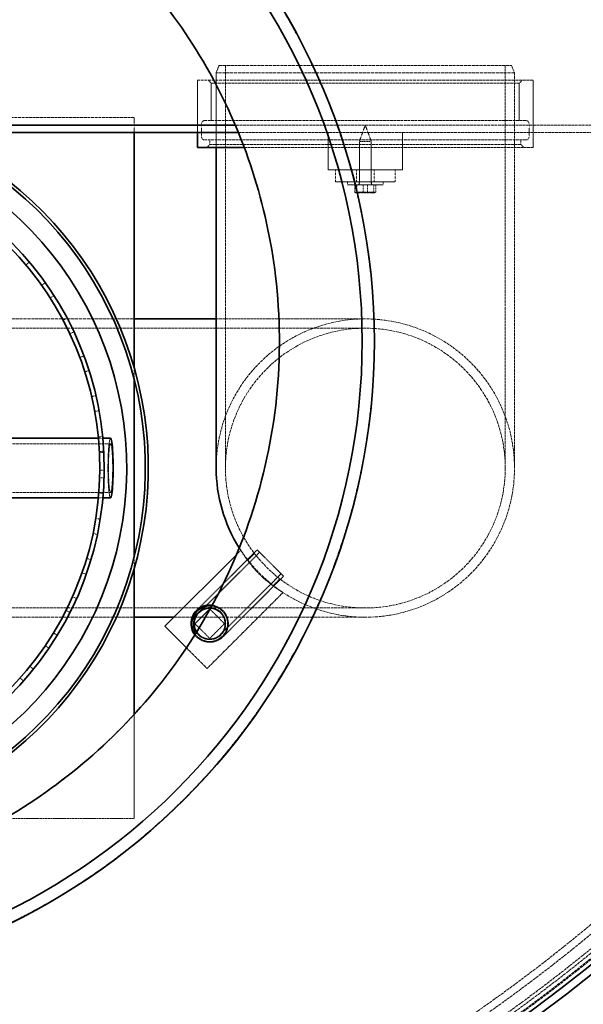
# Model space of a CAD drawing. Units: millimetres. Extents: x 236913 to 259213, y 160210 to 174542.
# Drawn here: x 239948 to 240326, y 166919 to 167579 of the extents above; entities that cross this region are included whole.
import ezdxf

# ---------------------------------------------------------------- set-up
doc = ezdxf.new("R2010")
doc.units = ezdxf.units.MM
doc.linetypes.add('DASHED_SPACE', pattern=[0.2067, 0.1654, -0.0413])
doc.layers.add('Hidden (ISO)', color=7, linetype='DASHED_SPACE', lineweight=9, true_color=0x0080c0)
doc.layers.add('Visible (ISO)', color=7, linetype='Continuous', lineweight=35)

msp = doc.modelspace()

# ---------------------------------------------------------------- linework, layer by layer
at = {"layer": 'Hidden (ISO)', "color": 0, "ltscale": 0.427279}
for p, q in [((240081.72, 167548.37), (240079.72, 167543.37)), ((240277.72, 167548.37), (240279.72, 167543.37))]:
    msp.add_line(p, q, dxfattribs=at)
at = {"layer": 'Hidden (ISO)', "color": 0, "ltscale": 12.412356}
msp.add_line((240081.72, 167548.37), (240277.72, 167548.37), dxfattribs=at)
at = {"layer": 'Hidden (ISO)', "color": 0, "ltscale": 10.885341}
for p, q in [((240085.92, 167548.37), (240085.92, 167278.37)), ((240273.52, 167548.37), (240273.52, 167278.37))]:
    msp.add_line(p, q, dxfattribs=at)
at = {"layer": 'Hidden (ISO)', "color": 0, "ltscale": 12.665669}
msp.add_line((240279.72, 167543.37), (240079.72, 167543.37), dxfattribs=at)
at = {"layer": 'Hidden (ISO)', "color": 0, "ltscale": 3.968018}
for p, q in [((240079.72, 167543.37), (240079.72, 167493.37)), ((240154.72, 167478.37), (240204.72, 167478.37))]:
    msp.add_line(p, q, dxfattribs=at)
at = {"layer": 'Hidden (ISO)', "color": 0, "ltscale": 10.683761}
msp.add_line((240279.72, 167543.37), (240279.72, 167278.37), dxfattribs=at)
at = {"layer": 'Hidden (ISO)', "color": 0, "ltscale": 11.874065}
msp.add_line((240292.22, 167538.37), (240067.22, 167538.37), dxfattribs=at)
at = {"layer": 'Hidden (ISO)', "color": 0, "ltscale": 2.777583}
msp.add_line((240067.22, 167503.37), (240067.22, 167538.37), dxfattribs=at)
at = {"layer": 'Hidden (ISO)', "color": 0, "ltscale": 0.224371}
for p, q in [((240076.47, 167536.37), (240074.47, 167538.37)), ((240282.97, 167536.37), (240284.97, 167538.37)), ((240075.47, 167495.37), (240073.47, 167493.37)), ((240283.97, 167495.37), (240285.97, 167493.37))]:
    msp.add_line(p, q, dxfattribs=at)
at = {"layer": 'Hidden (ISO)', "color": 0, "ltscale": 10.897753}
msp.add_line((240076.47, 167536.37), (240282.97, 167536.37), dxfattribs=at)
at = {"layer": 'Hidden (ISO)', "color": 0, "ltscale": 1.983959}
for p, q in [((240076.47, 167511.37), (240076.47, 167536.37)), ((240282.97, 167511.37), (240282.97, 167536.37)), ((240154.72, 167478.37), (240154.72, 167503.37)), ((240204.72, 167478.37), (240204.72, 167503.37))]:
    msp.add_line(p, q, dxfattribs=at)
at = {"layer": 'Hidden (ISO)', "color": 0, "ltscale": 3.571206}
msp.add_line((240292.22, 167493.37), (240292.22, 167538.37), dxfattribs=at)
at = {"layer": 'Hidden (ISO)', "color": 0, "ltscale": 11.842848}
msp.add_line((240024.72, 167513.37), (239554.72, 167513.37), dxfattribs=at)
at = {"layer": 'Hidden (ISO)', "color": 0, "ltscale": 0.793524}
msp.add_line((240024.72, 167503.37), (240024.72, 167513.37), dxfattribs=at)
at = {"layer": 'Hidden (ISO)', "color": 0, "ltscale": 0.396712}
for p, q in [((240067.22, 167503.37), (240067.22, 167508.37)), ((240292.22, 167503.37), (240292.22, 167508.37))]:
    msp.add_line(p, q, dxfattribs=at)
at = {"layer": 'Hidden (ISO)', "color": 0, "ltscale": 0.714161}
for p, q in [((240069.97, 167500.37), (240069.97, 167509.37)), ((240289.47, 167500.37), (240289.47, 167509.37))]:
    msp.add_line(p, q, dxfattribs=at)
at = {"layer": 'Hidden (ISO)', "color": 0, "ltscale": 11.372716}
for p, q in [((240287.47, 167511.37), (240071.97, 167511.37)), ((240287.47, 167498.37), (240071.97, 167498.37))]:
    msp.add_line(p, q, dxfattribs=at)
at = {"layer": 'Hidden (ISO)', "color": 0, "ltscale": 11.332601}
msp.add_line((240654.72, 167508.37), (240092.53, 167508.37), dxfattribs=at)
at = {"layer": 'Hidden (ISO)', "color": 0, "ltscale": 0.92806}
for q in [(240175.72, 167497.38), (240183.72, 167497.38)]:
    msp.add_line((240179.72, 167508.37), q, dxfattribs=at)
at = {"layer": 'Hidden (ISO)', "color": 0, "ltscale": 11.290537}
msp.add_line((240094.62, 167503.37), (240654.72, 167503.37), dxfattribs=at)
at = {"layer": 'Hidden (ISO)', "color": 0, "ltscale": 0.237987}
for p, q in [((240075.47, 167495.37), (240075.47, 167498.37)), ((240283.97, 167495.37), (240283.97, 167498.37)), ((239952.19, 167414.55), (239954.49, 167416.48)), ((239965.18, 167402.63), (239962.73, 167400.89)), ((239968.41, 167392.45), (239970.94, 167394.06)), ((239979.74, 167378.95), (239977.09, 167377.54)), ((239981.63, 167368.44), (239984.35, 167369.71)), ((239991.13, 167353.59), (239988.32, 167352.54)), ((239991.65, 167342.92), (239994.51, 167343.84)), ((239999.15, 167326.97), (239996.23, 167326.29)), ((239998.29, 167316.33), (240001.24, 167316.86)), ((240003.67, 167299.54), (240000.69, 167299.25)), ((240001.42, 167289.49), (240004.42, 167289.65)), ((240001.44, 167289.1), (240004.44, 167289.25)), ((240004.45, 167288.98), (240001.46, 167288.83)), ((240004.61, 167271.76), (240001.62, 167271.85)), ((240001.71, 167277), (240004.71, 167276.98)), ((240001.06, 167261.69), (240004.05, 167261.45)), ((240001.96, 167244.08), (239999, 167244.56)), ((239997.14, 167234.56), (240000.07, 167233.94)), ((239995.77, 167216.98), (239992.89, 167217.84)), ((239989.75, 167208.16), (239992.58, 167207.17)), ((239986.12, 167190.91), (239983.38, 167192.13)), ((239979.02, 167182.94), (239981.7, 167181.59)), ((239973.2, 167166.3), (239970.64, 167167.86)), ((239965.12, 167159.31), (239967.61, 167157.62)), ((239957.2, 167143.56), (239954.86, 167145.44)), ((239948.29, 167137.67), (239950.54, 167135.68))]:
    msp.add_line(p, q, dxfattribs=at)
at = {"layer": 'Hidden (ISO)', "color": 0, "ltscale": 11.003301}
msp.add_line((240283.97, 167495.37), (240075.47, 167495.37), dxfattribs=at)
at = {"layer": 'Hidden (ISO)', "color": 0, "ltscale": 0.997197}
msp.add_line((240175.72, 167497.38), (240183.72, 167497.38), dxfattribs=at)
at = {"layer": 'Hidden (ISO)', "color": 0, "ltscale": 2.214911}
for p, q in [((240175.72, 167497.38), (240175.72, 167469.47)), ((240183.72, 167497.38), (240183.72, 167469.47))]:
    msp.add_line(p, q, dxfattribs=at)
at = {"layer": 'Hidden (ISO)', "color": 0, "ltscale": 10.780698}
msp.add_line((240292.22, 167493.37), (240098.53, 167493.37), dxfattribs=at)
at = {"layer": 'Hidden (ISO)', "color": 0, "ltscale": 0.634799}
for p, q in [((240159.72, 167470.37), (240159.72, 167478.37)), ((240173.72, 167470.37), (240173.72, 167478.37)), ((240185.72, 167470.37), (240185.72, 167478.37)), ((240199.72, 167470.37), (240199.72, 167478.37))]:
    msp.add_line(p, q, dxfattribs=at)
at = {"layer": 'Hidden (ISO)', "color": 0, "ltscale": 3.174394}
msp.add_line((240159.72, 167470.37), (240199.72, 167470.37), dxfattribs=at)
at = {"layer": 'Hidden (ISO)', "color": 0, "ltscale": 0.158625}
for p, q in [((240167.72, 167470.37), (240167.72, 167468.37)), ((240175.52, 167470.37), (240175.52, 167468.37)), ((240183.92, 167470.37), (240183.92, 167468.37)), ((240191.72, 167470.37), (240191.72, 167468.37))]:
    msp.add_line(p, q, dxfattribs=at)
at = {"layer": 'Hidden (ISO)', "color": 0, "ltscale": 2.991791}
msp.add_line((240191.72, 167468.37), (240167.72, 167468.37), dxfattribs=at)
at = {"layer": 'Hidden (ISO)', "color": 0, "ltscale": 0.390319}
for p, q in [((240172.63, 167468.37), (240172.63, 167463.45)), ((240174.02, 167468.37), (240174.02, 167463.45)), ((240178.33, 167468.37), (240178.33, 167463.45)), ((240181.1, 167468.37), (240181.1, 167463.45)), ((240185.41, 167468.37), (240185.41, 167463.45)), ((240186.8, 167468.37), (240186.8, 167463.45))]:
    msp.add_line(p, q, dxfattribs=at)
at = {"layer": 'Hidden (ISO)', "color": 0, "ltscale": 0.010343}
for p, q in [((240173.22, 167462.87), (240173.1, 167462.94)), ((240186.22, 167462.87), (240186.33, 167462.94))]:
    msp.add_line(p, q, dxfattribs=at)
at = {"layer": 'Hidden (ISO)', "color": 0, "ltscale": 0.444204}
msp.add_line((240173.22, 167462.87), (240175.48, 167462.87), dxfattribs=at)
at = {"layer": 'Hidden (ISO)', "color": 0, "ltscale": 1.296386}
msp.add_line((240174.52, 167463.42), (240184.92, 167463.42), dxfattribs=at)
at = {"layer": 'Hidden (ISO)', "color": 0, "ltscale": 0.043549}
for p, q in [((240174.52, 167462.87), (240174.52, 167463.42)), ((240184.92, 167462.87), (240184.92, 167463.42))]:
    msp.add_line(p, q, dxfattribs=at)
at = {"layer": 'Hidden (ISO)', "color": 0, "ltscale": 0.540102}
for p, q in [((240175.48, 167462.87), (240181.87, 167462.87)), ((240181.87, 167462.87), (240186.1, 167462.87))]:
    msp.add_line(p, q, dxfattribs=at)
at = {"layer": 'Hidden (ISO)', "color": 0, "ltscale": 0.095798}
msp.add_line((240186.1, 167462.87), (240186.22, 167462.87), dxfattribs=at)
at = {"layer": 'Hidden (ISO)', "color": 0, "ltscale": 12.825357}
for p, q in [((239897.47, 167378.37), (240024.72, 167378.37)), ((239897.47, 167178.37), (240024.72, 167178.37))]:
    msp.add_line(p, q, dxfattribs=at)
at = {"layer": 'Hidden (ISO)', "color": 0, "ltscale": 10.07902}
msp.add_line((240079.72, 167378.37), (240179.72, 167378.37), dxfattribs=at)
at = {"layer": 'Hidden (ISO)', "color": 0, "ltscale": 11.230907}
for p, q in [((239789.72, 167372.17), (240179.72, 167372.17)), ((239789.72, 167184.57), (240179.72, 167184.57))]:
    msp.add_line(p, q, dxfattribs=at)
at = {"layer": 'Hidden (ISO)', "color": 0, "ltscale": 0.606946}
for p, q in [((240024.72, 167338.22), (240024.72, 167345.87)), ((240024.72, 167210.88), (240024.72, 167218.53))]:
    msp.add_line(p, q, dxfattribs=at)
at = {"layer": 'Hidden (ISO)', "color": 0, "ltscale": 0.239952}
for p, q in [((240000.77, 167298.37), (240003.78, 167298.37)), ((240000.77, 167258.37), (240003.78, 167258.37))]:
    msp.add_line(p, q, dxfattribs=at)
at = {"layer": 'Hidden (ISO)', "color": 0, "ltscale": 11.088883}
for p, q in [((239789.72, 167294.67), (240008.92, 167294.67)), ((239789.72, 167262.07), (240008.92, 167262.07))]:
    msp.add_line(p, q, dxfattribs=at)
at = {"layer": 'Hidden (ISO)', "color": 0, "ltscale": 4.563236}
for p, q in [((240066.56, 167182.9), (240107.22, 167223.56)), ((240068.19, 167181.27), (240108.85, 167221.93)), ((240082.62, 167166.85), (240123.27, 167207.51)), ((240084.24, 167165.22), (240124.9, 167205.88))]:
    msp.add_line(p, q, dxfattribs=at)
at = {"layer": 'Hidden (ISO)', "color": 0, "ltscale": 0.332176}
msp.add_line((240096.29, 167223.23), (240093.33, 167220.27), dxfattribs=at)
at = {"layer": 'Hidden (ISO)', "color": 0, "ltscale": 0.495768}
for p, q in [((240105.45, 167221.08), (240101.03, 167216.66)), ((240122.42, 167204.11), (240118, 167199.69))]:
    msp.add_line(p, q, dxfattribs=at)
at = {"layer": 'Hidden (ISO)', "color": 0, "ltscale": 3.116452}
msp.add_line((240107.22, 167223.56), (240124.9, 167205.88), dxfattribs=at)
at = {"layer": 'Hidden (ISO)', "color": 0, "ltscale": 5.717191}
msp.add_line((240073.64, 167144.01), (240124.58, 167194.95), dxfattribs=at)
at = {"layer": 'Hidden (ISO)', "color": 0, "ltscale": 12.929797}
msp.add_line((240051.43, 167178.37), (240179.72, 167178.37), dxfattribs=at)
at = {"layer": 'Hidden (ISO)', "color": 0, "ltscale": 1.088494}
msp.add_line((240075.6, 167183.76), (240085.3, 167174.06), dxfattribs=at)
at = {"layer": 'Hidden (ISO)', "color": 0, "ltscale": 1.110973}
msp.add_line((240085.3, 167174.06), (240075.4, 167164.16), dxfattribs=at)
at = {"layer": 'Hidden (ISO)', "color": 0, "ltscale": 0.794164}
msp.add_line((240075.4, 167164.16), (240068.33, 167171.24), dxfattribs=at)
at = {"layer": 'Hidden (ISO)', "color": 0, "ltscale": 1.553468}
msp.add_line((240059.79, 167157.85), (240073.64, 167144.01), dxfattribs=at)
at = {"layer": 'Hidden (ISO)', "color": 0, "ltscale": 5.540392}
msp.add_line((240024.72, 167043.37), (240024.72, 167113.19), dxfattribs=at)
at = {"layer": 'Hidden (ISO)', "color": 0, "ltscale": 8.753624}
msp.add_line((239937.87, 167043.37), (240024.72, 167043.37), dxfattribs=at)
at = {"layer": 'Hidden (ISO)', "color": 0, "ltscale": 11.651343}
msp.add_circle((239629.72, 167813.37), 1113.1, dxfattribs=at)
at = {"layer": 'Hidden (ISO)', "color": 0, "ltscale": 11.645088}
msp.add_circle((239629.72, 167813.37), 1112.5, dxfattribs=at)
at = {"layer": 'Hidden (ISO)', "color": 0, "ltscale": 11.616826}
msp.add_circle((239629.72, 167813.37), 1109.8, dxfattribs=at)
at = {"layer": 'Hidden (ISO)', "color": 0, "ltscale": 11.592752}
msp.add_circle((239629.72, 167813.37), 1107.5, dxfattribs=at)
at = {"layer": 'Hidden (ISO)', "color": 0, "ltscale": 11.610197}
msp.add_circle((239629.72, 167813.37), 1100, dxfattribs=at)
at = {"layer": 'Hidden (ISO)', "color": 0, "ltscale": 11.654545}
msp.add_circle((239629.72, 167813.37), 1095, dxfattribs=at)
at = {"layer": 'Hidden (ISO)', "color": 0, "ltscale": 12.03887}
msp.add_circle((240179.72, 167278.37), 93.8, dxfattribs=at)
msp.add_circle((240179.72, 167278.37), 93.8, dxfattribs=at)
at = {"layer": 'Hidden (ISO)', "color": 0, "ltscale": 5.097333}
msp.add_circle((240075.4, 167174.06), 10.22, dxfattribs=at)
at = {"layer": 'Hidden (ISO)', "color": 0, "ltscale": 5.086114}
msp.add_circle((240075.4, 167174.06), 10.2, dxfattribs=at)
at = {"layer": 'Hidden (ISO)', "color": 0, "ltscale": 0.249224}
for centre, start, end in [((240071.97, 167509.37), 90, 180), ((240287.47, 167509.37), 0, 90), ((240071.97, 167500.37), 180, 270), ((240287.47, 167500.37), 270, 0)]:
    msp.add_arc(centre, 2, start, end, dxfattribs=at)
at = {"layer": 'Hidden (ISO)', "color": 0, "ltscale": 0.137028}
for centre, start, end in [((240174.62, 167469.47), 270, 0), ((240184.82, 167469.47), 180, 270)]:
    msp.add_arc(centre, 1.1, start, end, dxfattribs=at)
at = {"layer": 'Hidden (ISO)', "color": 0, "ltscale": 11.527887}
msp.add_arc((240179.72, 167278.37), 100, 212.33975, 180, dxfattribs=at)
msp.add_arc((240179.72, 167278.37), 100, 212.33975, 180, dxfattribs=at)
at = {"layer": 'Hidden (ISO)', "color": 0, "ltscale": 3.208428}
msp.add_arc((240165.21, 167263.86), 80, 210.52249, 239.47751, dxfattribs=at)
at = {"layer": 'Hidden (ISO)', "color": 0, "ltscale": 3.900378}
msp.add_arc((240075.4, 167174.06), 12.5, 217.00853, 82.28503, dxfattribs=at)
at = {"layer": 'Hidden (ISO)', "color": 0, "ltscale": 3.760282}
msp.add_arc((240075.4, 167174.06), 11.94, 215.98343, 83.31013, dxfattribs=at)
at = {"layer": 'Hidden (ISO)', "color": 0, "ltscale": 3.447967}
msp.add_arc((240075.4, 167174.06), 10.69, 213.23931, 86.05425, dxfattribs=at)
at = {"layer": 'Hidden (ISO)', "color": 0, "ltscale": 4.986384}
msp.add_ellipse((240008.92, 167278.37), major_axis=(0, 20), ratio=0.087156, start_param=0, end_param=3.141593, dxfattribs=at)
at = {"layer": 'Hidden (ISO)', "color": 0, "ltscale": 10.32252}
msp.add_ellipse((240008.92, 167278.37), major_axis=(0, 16.3), ratio=0.087156, dxfattribs=at)
at = {"layer": 'Hidden (ISO)', "color": 0, "ltscale": 11.940286}
msp.add_open_spline([(239962.64, 167742.32), (240012.29, 167714.75), (240055.89, 167677.76), (240124.58, 167591.6), (240149.92, 167543.79), (240181.38, 167443.08), (240187.85, 167391.1), (240182.18, 167289.67), (240170.93, 167240.89), (240133.32, 167151.67), (240108.09, 167111.49), (240054.25, 167050.65), (240028.79, 167027.9), (240000.87, 167008.34)], degree=3, knots=[-89.034183, -89.034183, -89.034183, -89.034183, -71.827684, -71.827684, -55.46466, -55.46466, -39.614288, -39.614288, -24.504877, -24.504877, -10.247547, -10.247547, 0, 0, 0, 0], dxfattribs=at)
at = {"layer": 'Hidden (ISO)', "color": 0, "ltscale": 11.715742}
msp.add_open_spline([(240119.53, 167407.07), (240116.31, 167434.16), (240110.1, 167460.81), (240091.94, 167512.26), (240080.05, 167536.9), (240039.95, 167600.82), (240006.61, 167636.24), (239928.25, 167692.31), (239883.97, 167712.43), (239790.18, 167734.55), (239741.58, 167736.35), (239646.41, 167721.21), (239600.77, 167704.42), (239518.48, 167654.29), (239482.62, 167621.42), (239425.52, 167543.8), (239404.83, 167499.78), (239381.48, 167406.3), (239379.04, 167357.72), (239392.93, 167262.37), (239409.12, 167216.5), (239458.17, 167133.56), (239490.56, 167097.28), (239567.43, 167039.17), (239611.17, 167017.9), (239704.34, 166993.32), (239752.88, 166990.25), (239848.41, 167002.89), (239894.48, 167018.47), (239978.06, 167066.43), (240014.76, 167098.34), (240073.88, 167174.44), (240095.72, 167217.89), (240121.52, 167310.74), (240125.23, 167359.23), (240119.53, 167407.07)], degree=3, knots=[-233.174972, -233.174972, -233.174972, -233.174972, -224.991328, -224.991328, -216.807684, -216.807684, -202.35384, -202.35384, -187.899997, -187.899997, -173.446155, -173.446155, -158.992312, -158.992312, -144.538469, -144.538469, -130.084625, -130.084625, -115.63078, -115.63078, -101.176934, -101.176934, -86.723086, -86.723086, -72.269238, -72.269238, -57.815389, -57.815389, -43.361541, -43.361541, -28.907693, -28.907693, -14.453846, -14.453846, 0, 0, 0, 0], dxfattribs=at)
at = {"layer": 'Hidden (ISO)', "color": 0, "ltscale": 0.302292}
for points, weights in [([(240173.33, 167462.87), (240173.01, 167462.87), (240172.63, 167463.45)], [1, 1.10990658855, 1.14344672345]), ([(240172.63, 167463.45), (240174.16, 167462.87), (240175.48, 167462.87)], [1.14344672345, 1.10990658855, 1]), ([(240174.02, 167463.45), (240173.65, 167462.87), (240173.33, 167462.87)], [1.14344672345, 1.10990658855, 1]), ([(240177.56, 167462.87), (240175.92, 167462.87), (240174.02, 167463.45)], [1, 1.10990658855, 1.14344672345]), ([(240175.48, 167462.87), (240176.8, 167462.87), (240178.33, 167463.45)], [1, 1.10990658855, 1.14344672345]), ([(240181.1, 167463.45), (240179.21, 167462.87), (240177.56, 167462.87)], [1.14344672345, 1.10990658855, 1]), ([(240178.33, 167463.45), (240180.23, 167462.87), (240181.87, 167462.87)], [1.14344672345, 1.10990658855, 1]), ([(240183.95, 167462.87), (240182.63, 167462.87), (240181.1, 167463.45)], [1, 1.10990658855, 1.14344672345]), ([(240181.87, 167462.87), (240183.51, 167462.87), (240185.41, 167463.45)], [1, 1.10990658855, 1.14344672345]), ([(240186.8, 167463.45), (240185.27, 167462.87), (240183.95, 167462.87)], [1.14344672345, 1.10990658855, 1]), ([(240185.41, 167463.45), (240185.78, 167462.87), (240186.1, 167462.87)], [1.14344672345, 1.10990658855, 1]), ([(240186.1, 167462.87), (240186.43, 167462.87), (240186.8, 167463.45)], [1, 1.10990658855, 1.14344672345])]:
    msp.add_rational_spline(points, weights, degree=2, dxfattribs=at)
at = {"layer": 'Hidden (ISO)', "color": 0, "ltscale": 12.086436}
msp.add_open_spline([(240000.87, 167008.34), (239987.12, 166998.7), (239972.81, 166989.87), (239945.49, 166975.13), (239932.64, 166968.99), (239909.95, 166959.49), (239900.25, 166955.83), (239885.49, 166950.86), (239880.52, 166949.29), (239871.87, 166946.72), (239868.19, 166945.68), (239860.63, 166943.65), (239856.75, 166942.67), (239846.95, 166940.33), (239841.01, 166939.04), (239819.29, 166934.81), (239803.37, 166932.61), (239764.11, 166929.41), (239740.74, 166929.4), (239717.5, 166931.26)], degree=3, knots=[-29.986776, -29.986776, -29.986776, -29.986776, -24.938687, -24.938687, -20.667443, -20.667443, -17.55665, -17.55665, -15.995186, -15.995186, -14.847714, -14.847714, -13.647538, -13.647538, -11.825478, -11.825478, -7.007781, -7.007781, 0, 0, 0, 0], dxfattribs=at)
at = {"layer": 'Visible (ISO)', "color": 0}
for p, q in [((240092.53, 167508.37), (239411.72, 167508.37)), ((239669.72, 167503.37), (240094.62, 167503.37)), ((240024.72, 167345.87), (240024.72, 167503.37)), ((240067.22, 167493.37), (240067.22, 167503.37)), ((240098.53, 167493.37), (240067.22, 167493.37)), ((240079.72, 167493.37), (240079.72, 167278.37)), ((240024.72, 167378.37), (240079.72, 167378.37)), ((240024.72, 167218.53), (240024.72, 167338.22)), ((239789.72, 167298.37), (240000.77, 167298.37)), ((240003.78, 167298.37), (240008.92, 167298.37)), ((239789.72, 167258.37), (240000.77, 167258.37)), ((240003.78, 167258.37), (240008.92, 167258.37)), ((240093.33, 167220.27), (240045.35, 167172.29)), ((240024.72, 167113.19), (240024.72, 167210.88)), ((240024.72, 167178.37), (240051.43, 167178.37)), ((240065.5, 167174.06), (240075.4, 167183.96)), ((240075.4, 167183.96), (240075.6, 167183.76)), ((240045.35, 167172.29), (240059.79, 167157.85)), ((240068.33, 167171.24), (240065.5, 167174.06))]:
    msp.add_line(p, q, dxfattribs=at)
for radius in [433.7, 425.5]:
    msp.add_circle((239752.12, 167363.37), radius, dxfattribs=at)
for centre, radius, start, end in [((239629.72, 167813.37), 1227.59, 189.37646, 350.62354), ((239629.72, 167813.37), 1222.59, 189.41516, 350.58484), ((239629.72, 167813.37), 1121.15, 192.30062, 347.69938), ((239629.72, 167813.37), 1115.93, 192.37465, 347.62535), ((239789.72, 167278.37), 244.5, 113.03802, 66.96198), ((239789.72, 167278.37), 242.5, 111.90018, 68.09982), ((239789.72, 167278.37), 230, 101.96875, 78.03125), ((239789.72, 167278.37), 215, 90, 89.5), ((239789.72, 167278.37), 212, 90, 89.5), ((240179.72, 167278.37), 100, 180, 212.33975), ((240179.72, 167278.37), 100, 180, 212.33975), ((240075.4, 167174.06), 12.5, 82.28503, 217.00853), ((240075.4, 167174.06), 11.94, 83.31013, 215.98343), ((240075.4, 167174.06), 10.69, 86.05425, 213.23931)]:
    msp.add_arc(centre, radius, start, end, dxfattribs=at)
msp.add_ellipse((240008.92, 167278.37), major_axis=(0, -20), ratio=0.087156, start_param=0, end_param=3.141593, dxfattribs=at)
msp.add_open_spline([(240119.53, 167407.07), (240122.76, 167379.99), (240122.97, 167352.62), (240117.39, 167298.35), (240111.6, 167271.61), (240087.61, 167200.07), (240063.52, 167157.82), (240000.5, 167084.93), (239962.17, 167054.98), (239876.19, 167011.48), (239829.36, 166998.33), (239733.3, 166990.72), (239684.99, 166996.34), (239593.24, 167025.77), (239550.67, 167049.31), (239476.96, 167111.37), (239446.52, 167149.3), (239401.89, 167234.7), (239388.13, 167281.35), (239379.26, 167377.3), (239384.24, 167425.69), (239412.47, 167517.82), (239435.44, 167560.69), (239496.53, 167635.21), (239534.06, 167666.14), (239618.87, 167711.89), (239665.34, 167726.26), (239761.16, 167736.39), (239809.6, 167732.04), (239902.1, 167705.03), (239945.27, 167682.62), (240020.58, 167622.51), (240052.01, 167585.39), (240098.86, 167501.19), (240113.84, 167454.92), (240119.53, 167407.07)], degree=3, knots=[-233.174972, -233.174972, -233.174972, -233.174972, -224.991328, -224.991328, -216.807684, -216.807684, -202.35384, -202.35384, -187.899997, -187.899997, -173.446155, -173.446155, -158.992312, -158.992312, -144.538469, -144.538469, -130.084625, -130.084625, -115.630779, -115.630779, -101.176933, -101.176933, -86.723086, -86.723086, -72.269238, -72.269238, -57.815389, -57.815389, -43.361541, -43.361541, -28.907693, -28.907693, -14.453846, -14.453846, 0, 0, 0, 0], dxfattribs=at)

doc.saveas('drawing.dxf')
